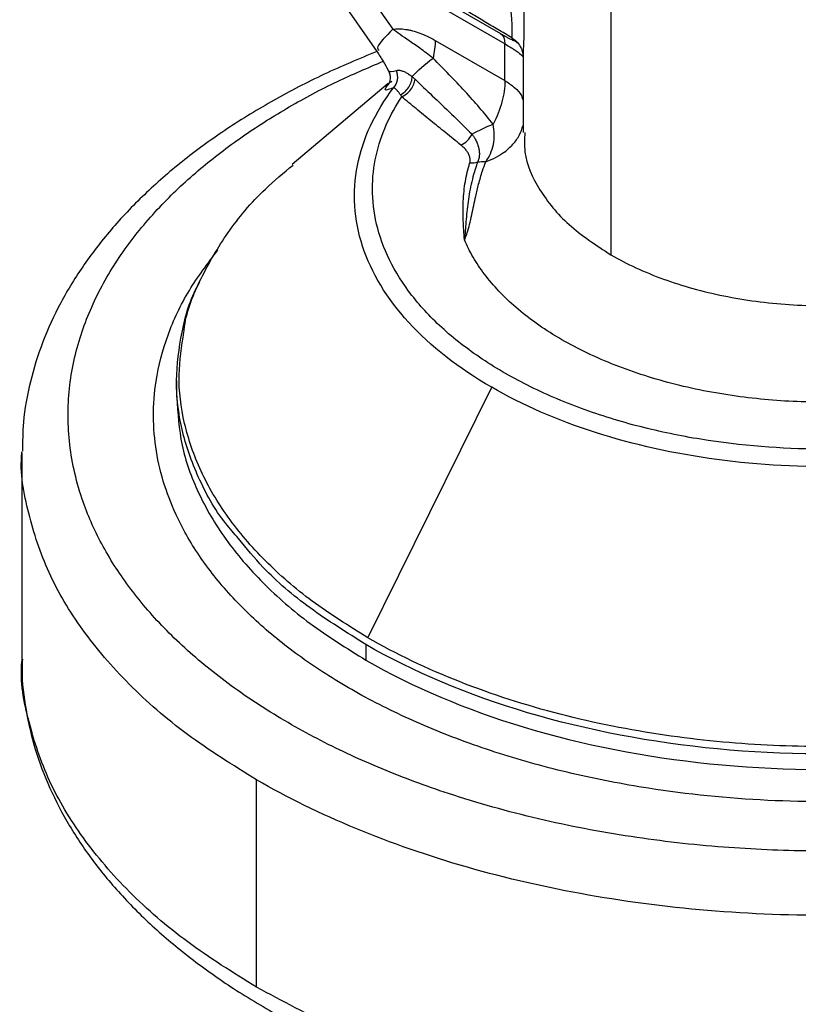
# Model space of a CAD drawing. Extents: x 1.4 to 30.3, y 6.5 to 20.
# Drawn here: x 12.7 to 13.3, y 18 to 18.8 of the extents above; entities that cross this region are included whole.
import ezdxf

# ---------------------------------------------------------------- set-up
doc = ezdxf.new("R2010")
doc.units = 0
doc.header["$MEASUREMENT"] = 0
doc.layers.get('0').update_dxf_attribs({"linetype": 'CONTINUOUS'})

msp = doc.modelspace()

# ---------------------------------------------------------------- linework, layer by layer
at = {"color": 7, "linetype": 'Continuous'}
for p, q in [((12.93464, 18.90172), (12.98498, 18.82914)), ((13.17095, 18.896), (13.17095, 18.63673)), ((12.98494, 18.87851), (13.07687, 18.82544)), ((12.93331, 18.86502), (12.97144, 18.81004)), ((13.08061, 18.81663), (12.98868, 18.8697)), ((13.02113, 18.81964), (13.08061, 18.7853)), ((13.08061, 18.7853), (13.08061, 18.81663)), ((13.09182, 18.81685), (13.08816, 18.81978)), ((13.096, 18.80651), (13.096, 18.74119)), ((12.98118, 18.78276), (12.89913, 18.71369)), ((12.98313, 18.78408), (12.98419, 18.78495)), ((13.09637, 18.74112), (13.09637, 18.74117)), ((12.80072, 18.52941), (12.80072, 18.51616)), ((12.96369, 18.31032), (13.06934, 18.52381)), ((12.80084, 18.51546), (12.80089, 18.51615)), ((12.66883, 18.46794), (12.66883, 18.29113)), ((12.96216, 18.30442), (12.96216, 18.29116)), ((12.8689, 18.01229), (12.8689, 18.1891))]:
    msp.add_line(p, q, dxfattribs=at)
for points, knots in [([(13.08656, 18.82177), (13.08453, 18.82298), (13.0805, 18.82539), (13.07454, 18.82895), (13.06872, 18.83242), (13.06304, 18.83579), (13.0575, 18.83908), (13.0521, 18.84228), (13.04394, 18.84709), (13.03341, 18.85328), (13.02256, 18.85959), (13.01411, 18.86446), (13.00896, 18.8674), (13.00555, 18.86934), (13.00387, 18.87028), (13.00261, 18.871), (13.00118, 18.8718), (12.99877, 18.87314), (12.99426, 18.87564), (12.98876, 18.8786), (12.98398, 18.88103), (12.98154, 18.88206), (12.98083, 18.88208), (12.98116, 18.88157), (12.98206, 18.88073), (12.98324, 18.87978), (12.98437, 18.87893), (12.98494, 18.87851)], [0, 0, 0, 0, 0.033927, 0.067234, 0.099952, 0.132112, 0.16375, 0.194902, 0.225606, 0.306611, 0.383757, 0.431134, 0.47725, 0.4951, 0.508187, 0.517011, 0.525826, 0.543426, 0.578518, 0.648369, 0.719727, 0.790233, 0.840715, 0.892945, 0.928024, 0.963661, 1, 1, 1, 1]), ([(13.08656, 18.82177), (13.08658, 18.82182), (13.0866, 18.82192), (13.08664, 18.82234), (13.08669, 18.82297), (13.08673, 18.82383), (13.08677, 18.8249), (13.0868, 18.82618), (13.08681, 18.82768), (13.0868, 18.82938), (13.08675, 18.83199), (13.08657, 18.836), (13.08617, 18.84175), (13.08572, 18.84722), (13.0853, 18.85149), (13.08509, 18.85384), (13.08495, 18.85501), (13.08491, 18.85533)], [0, 0, 0, 0, 0.055244, 0.11055, 0.165888, 0.221232, 0.276561, 0.331858, 0.387115, 0.442332, 0.497519, 0.616275, 0.744922, 0.872348, 0.937441, 0.982745, 1, 1, 1, 1]), ([(13.09663, 18.8488), (13.09669, 18.8426), (13.09681, 18.83058), (13.09651, 18.81705), (13.09604, 18.80876), (13.09607, 18.80709), (13.09608, 18.80651)], [0, 0, 0, 0, 0.3012166, 0.5843874, 0.8568719, 1, 1, 1, 1]), ([(12.98498, 18.82914), (12.97917, 18.82319), (12.96998, 18.81378), (12.97238, 18.81196), (12.97327, 18.81129)], [0, 0, 0, 0, 0.632572, 1, 1, 1, 1]), ([(12.98498, 18.82914), (12.98583, 18.82924), (12.98753, 18.82943), (12.99019, 18.82948), (12.99294, 18.82936), (12.99577, 18.82905), (12.9987, 18.82855), (13.00273, 18.82763), (13.00796, 18.82599), (13.01446, 18.82327), (13.01889, 18.82086), (13.02113, 18.81964)], [0, 0, 0, 0, 0.078272, 0.157107, 0.236689, 0.3172, 0.398815, 0.481701, 0.650171, 0.822482, 1, 1, 1, 1]), ([(13.01928, 18.80436), (13.01532, 18.80761), (13.01158, 18.81039), (13.00474, 18.81529), (13.00166, 18.81738), (12.99331, 18.82307), (12.98895, 18.82617), (12.98498, 18.82914)], [0, 0, 0, 0, 0.25, 0.25, 0.5, 0.5, 1, 1, 1, 1]), ([(13.07687, 18.82544), (13.07741, 18.82513), (13.07849, 18.8245), (13.07998, 18.82366), (13.08136, 18.82288), (13.08303, 18.82196), (13.08481, 18.821), (13.08641, 18.82018), (13.08756, 18.81964), (13.08822, 18.81941), (13.08847, 18.81943), (13.08827, 18.81966), (13.08816, 18.81978)], [0, 0, 0, 0, 0.059149, 0.118648, 0.178977, 0.240596, 0.360095, 0.485815, 0.610537, 0.740446, 0.869212, 1, 1, 1, 1]), ([(13.08816, 18.81978), (13.08796, 18.81999), (13.08754, 18.82041), (13.08709, 18.82094), (13.08674, 18.82141), (13.08662, 18.82165), (13.08656, 18.82177)], [0, 0, 0, 0, 0.252874, 0.503771, 0.752781, 1, 1, 1, 1]), ([(13.08656, 18.82177), (13.08792, 18.82079), (13.09067, 18.81881), (13.09334, 18.81543), (13.09418, 18.81306), (13.09444, 18.81232)], [0, 0, 0, 0, 0.3986951, 0.8125703, 1, 1, 1, 1]), ([(13.08061, 18.81663), (13.08337, 18.81498), (13.08899, 18.8116), (13.09413, 18.80783), (13.09548, 18.80622), (13.096, 18.80561)], [0, 0, 0, 0, 0.373351, 0.760725, 1, 1, 1, 1]), ([(12.97135, 18.81018), (12.95623, 18.80384), (12.92569, 18.79105), (12.88326, 18.76893), (12.84349, 18.7447), (12.80716, 18.71839), (12.77451, 18.6902), (12.74583, 18.6603), (12.72137, 18.62891), (12.70139, 18.59631), (12.68597, 18.56278), (12.67544, 18.52865), (12.66962, 18.4974), (12.6694, 18.47758), (12.6693, 18.46931)], [0, 0, 0, 0, 0.0849235, 0.1714762, 0.2581433, 0.3448862, 0.4315947, 0.5181175, 0.6042493, 0.6897483, 0.7743914, 0.8580534, 0.940777, 1, 1, 1, 1]), ([(12.97143, 18.81007), (12.97326, 18.80732), (12.97675, 18.80211), (12.97965, 18.79674), (12.98103, 18.79421)], [0, 0, 0, 0, 0.527423, 1, 1, 1, 1]), ([(13.09458, 18.81244), (13.09486, 18.81167), (13.09532, 18.81042), (13.09566, 18.80894), (13.09594, 18.80728), (13.09597, 18.80673), (13.09599, 18.80634)], [0, 0, 0, 0, 0.234534, 0.38093, 0.556969, 1, 1, 1, 1]), ([(13.64607, 18.16955), (13.62929, 18.16488), (13.59482, 18.15528), (13.53916, 18.14402), (13.47807, 18.13503), (13.41154, 18.12935), (13.34013, 18.12774), (13.26478, 18.131), (13.18678, 18.13988), (13.10784, 18.15507), (13.03702, 18.17498), (12.97534, 18.19786), (12.92257, 18.2223), (12.87413, 18.24999), (12.8308, 18.28075), (12.79333, 18.31397), (12.76247, 18.34906), (12.7383, 18.38554), (12.71943, 18.42644), (12.70826, 18.47145), (12.70734, 18.51948), (12.71655, 18.56507), (12.73423, 18.60748), (12.75871, 18.64624), (12.78845, 18.68106), (12.82189, 18.71192), (12.85768, 18.73896), (12.89622, 18.76313), (12.9355, 18.78423), (12.96363, 18.7962), (12.97677, 18.80179)], [0, 0, 0, 0, 0.028996, 0.05957, 0.091685, 0.12707, 0.164116, 0.202768, 0.244511, 0.287626, 0.332021, 0.366824, 0.401621, 0.437213, 0.4728, 0.508392, 0.543979, 0.578781, 0.613579, 0.657979, 0.701094, 0.742832, 0.781488, 0.818535, 0.853915, 0.886035, 0.916608, 0.9456, 0.974598, 1, 1, 1, 1]), ([(13.07059, 18.74816), (13.06317, 18.75749), (13.05503, 18.7669), (13.03781, 18.78568), (13.02872, 18.79506), (13.01928, 18.80436)], [0, 0, 0, 0, 0.5, 0.5, 1, 1, 1, 1]), ([(12.98116, 18.79394), (12.98155, 18.79312), (12.98243, 18.79123), (12.98285, 18.78822), (12.98263, 18.78551), (12.98189, 18.78306), (12.98126, 18.78212), (12.9814, 18.78229), (12.98144, 18.78234)], [0, 0, 0, 0, 0.1151914, 0.2678069, 0.4123542, 0.5918732, 0.8846539, 1, 1, 1, 1]), ([(12.98117, 18.79429), (12.98119, 18.7941), (12.9814, 18.79223), (12.98493, 18.79309), (12.98809, 18.79387)], [0, 0, 0, 0, 0.102582, 1, 1, 1, 1]), ([(12.98581, 18.77941), (12.98733, 18.78109), (12.98855, 18.78342), (12.98944, 18.78863), (12.98909, 18.79147), (12.98809, 18.79387)], [0, 0, 0, 0, 0.5, 0.5, 1, 1, 1, 1]), ([(12.98809, 18.79387), (12.98836, 18.79395), (12.98889, 18.79412), (12.98984, 18.79419), (12.99089, 18.79412), (12.99208, 18.79389), (12.99368, 18.79339), (12.9958, 18.79246), (12.99851, 18.79092), (13.00046, 18.78946), (13.00145, 18.78872)], [0, 0, 0, 0, 0.0912045, 0.1832813, 0.2768122, 0.3724149, 0.4707373, 0.6410786, 0.8165047, 1, 1, 1, 1]), ([(12.99149, 18.77333), (12.99273, 18.77391), (12.99404, 18.77474), (12.99651, 18.7769), (12.99768, 18.77823), (12.99958, 18.78117), (13.00032, 18.78276), (13.00126, 18.78587), (13.00147, 18.78738), (13.00145, 18.78872)], [0, 0, 0, 0, 0.25, 0.25, 0.5, 0.5, 0.75, 0.75, 1, 1, 1, 1]), ([(13.00145, 18.78872), (13.00173, 18.78849), (13.00225, 18.78805), (13.00309, 18.78732), (13.00365, 18.78678), (13.00396, 18.78648)], [0, 0, 0, 0, 0.328659, 0.622127, 1, 1, 1, 1]), ([(12.98581, 18.77941), (12.98248, 18.77808), (12.97596, 18.77547), (12.98019, 18.78065), (12.98227, 18.7832)], [0, 0, 0, 0, 0.508943, 1, 1, 1, 1]), ([(12.99262, 18.7716), (12.99391, 18.77211), (12.99529, 18.77288), (12.99797, 18.77493), (12.99926, 18.77622), (13.00145, 18.77909), (13.00233, 18.78065), (13.00354, 18.7837), (13.00387, 18.78517), (13.00396, 18.78648)], [0, 0, 0, 0, 0.25, 0.25, 0.5, 0.5, 0.75, 0.75, 1, 1, 1, 1]), ([(13.00396, 18.78648), (13.00886, 18.7818), (13.01923, 18.77189), (13.03558, 18.75631), (13.04675, 18.74531), (13.05257, 18.73959)], [0, 0, 0, 0, 0.300544, 0.635747, 1, 1, 1, 1]), ([(13.08061, 18.7853), (13.08061, 18.77961), (13.07973, 18.77342), (13.07632, 18.76078), (13.07379, 18.75433), (13.07059, 18.74816)], [0, 0, 0, 0, 0.5, 0.5, 1, 1, 1, 1]), ([(13.08061, 18.7853), (13.0835, 18.78338), (13.08927, 18.77954), (13.09432, 18.77381), (13.09559, 18.77011), (13.096, 18.76891)], [0, 0, 0, 0, 0.403053, 0.806107, 1, 1, 1, 1]), ([(13.06934, 18.52381), (13.04113, 18.54009), (13.01718, 18.55883), (12.97992, 18.59956), (12.96662, 18.62154), (12.95183, 18.66679), (12.95034, 18.69006), (12.95934, 18.73583), (12.96981, 18.75831), (12.98581, 18.77941)], [0, 0, 0, 0, 0.25, 0.25, 0.5, 0.5, 0.75, 0.75, 1, 1, 1, 1]), ([(13.44604, 18.47791), (13.41826, 18.47386), (13.38777, 18.47133), (13.3229, 18.47099), (13.28853, 18.47321), (13.23664, 18.48111), (13.21931, 18.4845), (13.18514, 18.49284), (13.16831, 18.4978), (13.13579, 18.50923), (13.12009, 18.51571), (13.09044, 18.53004), (13.07648, 18.5379), (13.0508, 18.55472), (13.03908, 18.56368), (13.01824, 18.58241), (13.00911, 18.59216), (12.99361, 18.6121), (12.98724, 18.62227), (12.97721, 18.64269), (12.97356, 18.65293), (12.96641, 18.68328), (12.96673, 18.70296), (12.97487, 18.73952), (12.98264, 18.75641), (12.99262, 18.7716)], [0, 0, 0, 0, 0.125, 0.125, 0.25, 0.25, 0.3125, 0.3125, 0.375, 0.375, 0.4375, 0.4375, 0.5, 0.5, 0.5625, 0.5625, 0.625, 0.625, 0.6875, 0.6875, 0.75, 0.75, 0.875, 0.875, 1, 1, 1, 1]), ([(12.99149, 18.77333), (12.99125, 18.77368), (12.99076, 18.77436), (12.99006, 18.77529), (12.98932, 18.77621), (12.98852, 18.77713), (12.98749, 18.7782), (12.98648, 18.77909), (12.98602, 18.77931), (12.98581, 18.77941)], [0, 0, 0, 0, 0.094564, 0.189794, 0.285582, 0.409424, 0.547904, 0.793913, 1, 1, 1, 1]), ([(13.04306, 18.73037), (13.03873, 18.73386), (13.03015, 18.74077), (13.01739, 18.75111), (13.00487, 18.76135), (12.99668, 18.7682), (12.99262, 18.7716)], [0, 0, 0, 0, 0.255093, 0.505308, 0.754385, 1, 1, 1, 1]), ([(13.06417, 18.71607), (13.0673, 18.72017), (13.0696, 18.72524), (13.07182, 18.73635), (13.07174, 18.74236), (13.07059, 18.74816)], [0, 0, 0, 0, 0.5, 0.5, 1, 1, 1, 1]), ([(13.08036, 18.72445), (13.08283, 18.72656), (13.08785, 18.73087), (13.09321, 18.73857), (13.0951, 18.74425), (13.096, 18.74695)], [0, 0, 0, 0, 0.336503, 0.685314, 1, 1, 1, 1]), ([(13.04306, 18.73037), (13.04488, 18.73112), (13.04681, 18.73239), (13.05019, 18.73567), (13.05161, 18.73765), (13.05257, 18.73959)], [0, 0, 0, 0, 0.5, 0.5, 1, 1, 1, 1]), ([(13.05257, 18.73959), (13.05307, 18.73889), (13.05403, 18.73754), (13.0552, 18.73555), (13.05614, 18.73372), (13.05686, 18.73206), (13.05741, 18.7306), (13.05781, 18.72935), (13.0581, 18.72831), (13.0583, 18.72748), (13.05842, 18.72687), (13.05873, 18.72521), (13.05892, 18.72252), (13.0585, 18.7189), (13.05765, 18.71671), (13.05724, 18.71566)], [0, 0, 0, 0, 0.0892535, 0.1717682, 0.2470224, 0.3145805, 0.3740883, 0.4252652, 0.4678948, 0.5018153, 0.5269102, 0.5431009, 0.7062082, 0.8588468, 1, 1, 1, 1]), ([(13.0976, 18.74109), (13.0973, 18.73552), (13.09641, 18.71893), (13.10894, 18.69191), (13.13296, 18.66163), (13.15829, 18.64503), (13.17095, 18.63673)], [0, 0, 0, 0, 0.143982, 0.429321, 0.714661, 1, 1, 1, 1]), ([(13.05052, 18.71489), (13.05064, 18.71532), (13.05087, 18.71618), (13.05097, 18.71749), (13.0509, 18.71883), (13.05063, 18.72019), (13.05017, 18.72158), (13.04934, 18.72337), (13.04796, 18.72553), (13.04581, 18.72802), (13.04399, 18.72958), (13.04306, 18.73037)], [0, 0, 0, 0, 0.078594, 0.158038, 0.238901, 0.321722, 0.407003, 0.495204, 0.658193, 0.825786, 1, 1, 1, 1]), ([(12.80701, 18.57084), (12.80718, 18.57249), (12.80877, 18.58795), (12.8206, 18.61669), (12.84328, 18.65599), (12.8701, 18.68855), (12.89195, 18.70661), (12.90008, 18.71333)], [0, 0, 0, 0, 0.0323233, 0.3016811, 0.5710389, 0.8403968, 1, 1, 1, 1]), ([(13.04606, 18.64953), (13.04585, 18.65247), (13.04546, 18.65791), (13.04505, 18.6662), (13.0449, 18.67418), (13.04506, 18.68257), (13.04564, 18.69091), (13.04675, 18.69927), (13.04829, 18.70724), (13.04979, 18.71238), (13.05052, 18.71489)], [0, 0, 0, 0, 0.134252, 0.249515, 0.379486, 0.499557, 0.633415, 0.761321, 0.883449, 1, 1, 1, 1]), ([(13.04606, 18.64953), (13.04634, 18.65016), (13.04723, 18.65212), (13.04878, 18.65646), (13.05058, 18.66297), (13.05234, 18.67077), (13.05402, 18.67884), (13.05588, 18.68754), (13.05822, 18.69739), (13.06099, 18.70717), (13.06325, 18.71349), (13.06417, 18.71607)], [0, 0, 0, 0, 0.030502, 0.09636, 0.204418, 0.32799, 0.445426, 0.562423, 0.713775, 0.883228, 1, 1, 1, 1]), ([(13.05724, 18.71566), (13.05698, 18.71495), (13.05601, 18.71222), (13.05426, 18.70671), (13.05142, 18.69623), (13.04891, 18.68204), (13.0476, 18.66798), (13.04689, 18.65836), (13.0465, 18.65385), (13.04627, 18.6515), (13.04611, 18.65032), (13.04607, 18.64971), (13.04606, 18.64953)], [0, 0, 0, 0, 0.032935, 0.125571, 0.251945, 0.509259, 0.765858, 0.884003, 0.945592, 0.971923, 0.99179, 1, 1, 1, 1]), ([(13.38656, 18.51225), (13.38403, 18.5121), (13.37896, 18.51179), (13.37134, 18.51147), (13.36372, 18.51125), (13.3561, 18.51114), (13.34846, 18.51114), (13.34083, 18.51124), (13.3264, 18.51163), (13.30523, 18.5129), (13.27735, 18.51606), (13.24975, 18.5207), (13.21341, 18.52898), (13.1705, 18.54302), (13.13289, 18.56144), (13.10691, 18.57829), (13.08986, 18.59164), (13.07513, 18.60567), (13.06494, 18.6177), (13.05799, 18.62745), (13.05346, 18.63471), (13.04941, 18.64206), (13.04718, 18.64704), (13.04606, 18.64953)], [0, 0, 0, 0, 0.016871, 0.033718, 0.050549, 0.067376, 0.084207, 0.101053, 0.117923, 0.179803, 0.241726, 0.305746, 0.36981, 0.500003, 0.630196, 0.694214, 0.75828, 0.820157, 0.882082, 0.911571, 0.941018, 0.970476, 1, 1, 1, 1]), ([(13.59161, 18.20099), (13.57234, 18.19627), (13.53333, 18.1867), (13.47107, 18.17711), (13.39466, 18.17023), (13.3039, 18.16991), (13.21344, 18.17906), (13.13723, 18.19386), (13.07534, 18.21089), (13.01833, 18.23172), (12.967, 18.25574), (12.92193, 18.28227), (12.88285, 18.31108), (12.84948, 18.34219), (12.82188, 18.37576), (12.79686, 18.41803), (12.7804, 18.46954), (12.78012, 18.52257), (12.79215, 18.56844), (12.80954, 18.606), (12.82724, 18.62935), (12.83579, 18.64062)], [0, 0, 0, 0, 0.044995, 0.091076, 0.138188, 0.211095, 0.285197, 0.334615, 0.383684, 0.432317, 0.479417, 0.525504, 0.570505, 0.615494, 0.661581, 0.708693, 0.781601, 0.855703, 0.90512, 0.95419, 1, 1, 1, 1]), ([(13.17095, 18.63673), (13.18446, 18.62893), (13.19948, 18.62201), (13.23182, 18.61027), (13.24913, 18.60545), (13.28517, 18.59814), (13.30391, 18.59566), (13.34186, 18.59316), (13.36108, 18.59314), (13.38006, 18.59435)], [0, 0, 0, 0, 0.25, 0.25, 0.5, 0.5, 0.75, 0.75, 1, 1, 1, 1]), ([(12.85353, 18.39494), (12.84981, 18.39915), (12.83513, 18.41571), (12.81833, 18.44693), (12.80382, 18.48772), (12.799, 18.52945), (12.80451, 18.57094), (12.81208, 18.59927), (12.82025, 18.61304), (12.82063, 18.61367)], [0, 0, 0, 0, 0.063151, 0.248724, 0.434298, 0.619871, 0.805444, 0.991017, 1, 1, 1, 1]), ([(12.96369, 18.31032), (12.94739, 18.32047), (12.91479, 18.34076), (12.87515, 18.37555), (12.84321, 18.41278), (12.82004, 18.45217), (12.80617, 18.49293), (12.80097, 18.5328), (12.80509, 18.55871), (12.80701, 18.57084)], [0, 0, 0, 0, 0.1453489, 0.2906977, 0.4360466, 0.5813954, 0.7267443, 0.8720932, 1, 1, 1, 1]), ([(13.48063, 18.46854), (13.44553, 18.46164), (13.40876, 18.45759), (13.3347, 18.45547), (13.29741, 18.4574), (13.22519, 18.4671), (13.19026, 18.47488), (13.12544, 18.49566), (13.09555, 18.50868), (13.06934, 18.52381)], [0, 0, 0, 0, 0.25, 0.25, 0.5, 0.5, 0.75, 0.75, 1, 1, 1, 1]), ([(12.80081, 18.51541), (12.80171, 18.50177), (12.80352, 18.47426), (12.81811, 18.43357), (12.84117, 18.39403), (12.87329, 18.35665), (12.91307, 18.32173), (12.9458, 18.30135), (12.96216, 18.29116)], [0, 0, 0, 0, 0.1641545, 0.3313236, 0.4984927, 0.6656618, 0.8328309, 1, 1, 1, 1]), ([(12.8689, 18.1891), (12.84862, 18.20173), (12.80807, 18.22698), (12.75874, 18.27026), (12.71906, 18.31658), (12.69, 18.36559), (12.6736, 18.41629), (12.66689, 18.4512), (12.66893, 18.46877), (12.66898, 18.46919)], [0, 0, 0, 0, 0.165995, 0.331989, 0.497984, 0.663978, 0.829973, 0.995968, 1, 1, 1, 1]), ([(12.96216, 18.30442), (12.94586, 18.31462), (12.91327, 18.33503), (12.87714, 18.36577), (12.86025, 18.38664), (12.85353, 18.39494)], [0, 0, 0, 0, 0.3759828, 0.7519655, 1, 1, 1, 1]), ([(13.58986, 18.2488), (13.57143, 18.24368), (13.55164, 18.23892), (13.50925, 18.23051), (13.48665, 18.22686), (13.43873, 18.22116), (13.41341, 18.21911), (13.36039, 18.21715), (13.3327, 18.21725), (13.27567, 18.22012), (13.24632, 18.2229), (13.1871, 18.23159), (13.15722, 18.2375), (13.0984, 18.25268), (13.06947, 18.26195), (13.01421, 18.28378), (12.98789, 18.29634), (12.96369, 18.31032)], [0, 0, 0, 0, 0.125, 0.125, 0.25, 0.25, 0.375, 0.375, 0.5, 0.5, 0.625, 0.625, 0.75, 0.75, 0.875, 0.875, 1, 1, 1, 1]), ([(13.59509, 18.24387), (13.54388, 18.22933), (13.48874, 18.21943), (13.37583, 18.20982), (13.31809, 18.21012), (13.2055, 18.22089), (13.15067, 18.23136), (13.04917, 18.26148), (13.00251, 18.28112), (12.96216, 18.30442)], [0, 0, 0, 0, 0.25, 0.25, 0.5, 0.5, 0.75, 0.75, 1, 1, 1, 1]), ([(12.8689, 18.01229), (12.8487, 18.02487), (12.80831, 18.05002), (12.75911, 18.0931), (12.71949, 18.1392), (12.69039, 18.18798), (12.67383, 18.23846), (12.667, 18.27348), (12.66898, 18.29125), (12.66906, 18.29193)], [0, 0, 0, 0, 0.165564, 0.331127, 0.496691, 0.662254, 0.827818, 0.993382, 1, 1, 1, 1]), ([(12.66929, 18.29202), (12.66914, 18.289), (12.66845, 18.27459), (12.67183, 18.2488), (12.67951, 18.21505), (12.69203, 18.18192), (12.70888, 18.14956), (12.73012, 18.11816), (12.75563, 18.08791), (12.78527, 18.05902), (12.81883, 18.03173), (12.85002, 18.01038), (12.87713, 17.99404), (12.9054, 17.97844), (12.94236, 17.96051), (12.98891, 17.94153), (13.03787, 17.92495), (13.08888, 17.91086), (13.14162, 17.89932), (13.19574, 17.89039), (13.25087, 17.88414), (13.30667, 17.88059), (13.36275, 17.87975), (13.41877, 17.88164), (13.47434, 17.88624), (13.52911, 17.89353), (13.58272, 17.90346), (13.63481, 17.916), (13.68509, 17.93104), (13.73307, 17.94862), (13.77407, 17.96616), (13.79768, 17.97876), (13.80725, 17.98386)], [0, 0, 0, 0, 0.009055, 0.043256, 0.077458, 0.111822, 0.146485, 0.181518, 0.216921, 0.252639, 0.288587, 0.324677, 0.343256, 0.362423, 0.398603, 0.434756, 0.470876, 0.506959, 0.543006, 0.579023, 0.615016, 0.650993, 0.686963, 0.722932, 0.758909, 0.794901, 0.830916, 0.866964, 0.903052, 0.939187, 0.975374, 1, 1, 1, 1]), ([(12.96216, 18.29116), (13.00174, 18.26831), (13.0474, 18.24897), (13.14667, 18.21908), (13.20027, 18.20854), (13.3105, 18.19722), (13.36711, 18.19645), (13.47814, 18.20474), (13.53254, 18.21381), (13.58335, 18.22738)], [0, 0, 0, 0, 0.25, 0.25, 0.5, 0.5, 0.75, 0.75, 1, 1, 1, 1]), ([(13.68898, 18.12496), (13.65676, 18.11441), (13.62306, 18.10538), (13.55355, 18.09057), (13.51775, 18.08481), (13.44501, 18.0767), (13.40807, 18.07436), (13.33402, 18.07316), (13.29691, 18.07431), (13.22349, 18.08005), (13.18719, 18.08465), (13.11636, 18.09718), (13.08183, 18.10511), (13.01545, 18.1241), (12.9836, 18.13515), (12.92342, 18.16009), (12.89509, 18.17398), (12.8689, 18.1891)], [0, 0, 0, 0, 0.125, 0.125, 0.25, 0.25, 0.375, 0.375, 0.5, 0.5, 0.625, 0.625, 0.75, 0.75, 0.875, 0.875, 1, 1, 1, 1]), ([(13.80185, 17.99556), (13.7907, 17.98969), (13.75752, 17.97223), (13.6943, 17.94886), (13.61425, 17.92576), (13.5293, 17.90917), (13.44143, 17.89906), (13.352, 17.89567), (13.26257, 17.89904), (13.17467, 17.90914), (13.08977, 17.92575), (13.00952, 17.9487), (12.93453, 17.97717), (12.89078, 18.00059), (12.8689, 18.01229)], [0, 0, 0, 0, 0.0439644, 0.1308768, 0.2177891, 0.3047014, 0.3916137, 0.4785261, 0.5654384, 0.6523507, 0.739263, 0.8261754, 0.9130877, 1, 1, 1, 1])]:
    msp.add_open_spline(points, degree=3, knots=knots, dxfattribs=at)
for points in [[(13.07687, 18.82544), (13.07925, 18.82387), (13.08061, 18.82065), (13.08061, 18.81663)], [(13.02113, 18.81964), (13.02113, 18.81486), (13.0205, 18.80965), (13.01928, 18.80436)], [(13.00145, 18.78872), (13.00613, 18.79371), (13.01234, 18.79907), (13.01928, 18.80436)], [(12.99262, 18.7716), (12.99224, 18.77221), (12.99187, 18.77279), (12.99149, 18.77333)], [(13.07059, 18.74816), (13.06413, 18.74546), (13.05806, 18.74258), (13.05257, 18.73959)], [(13.08036, 18.72445), (13.07584, 18.72102), (13.07034, 18.7181), (13.06417, 18.71607)], [(13.05724, 18.71566), (13.05516, 18.7149), (13.05276, 18.71466), (13.05052, 18.71489)], [(13.06417, 18.71607), (13.06181, 18.71603), (13.05949, 18.71589), (13.05724, 18.71566)]]:
    msp.add_open_spline(points, degree=3, dxfattribs=at)

doc.saveas('drawing.dxf')
